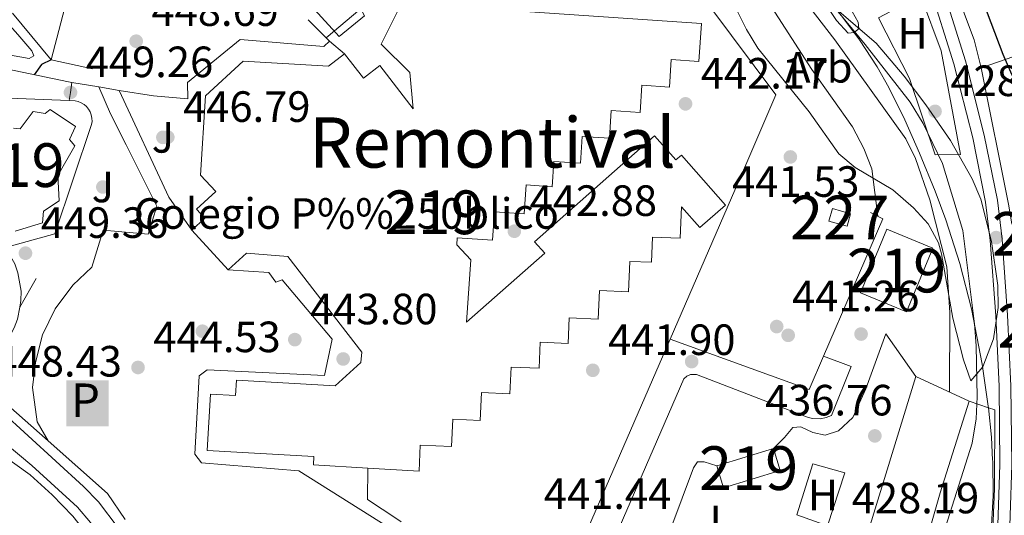
# Model space of a CAD drawing. Extents: x 573453 to 580352, y 724401 to 729106.
# Drawn here: x 578766 to 578991, y 725295 to 725408 of the extents above; entities that cross this region are included whole.
import ezdxf
from ezdxf.enums import TextEntityAlignment as Align

# ---------------------------------------------------------------- set-up
doc = ezdxf.new("R2010")
doc.units = 0
doc.header["$MEASUREMENT"] = 0
doc.linetypes.add('DGN Style 3', pattern=[110.521978, 78.94427, -31.577708])
for name, color, linetype in [('Nivel 13', 7, 'Continuous'), ('Nivel 15', 7, 'Continuous'), ('Nivel 16', 7, 'Continuous'), ('Nivel 17', 7, 'Continuous'), ('Nivel 19', 7, 'Continuous'), ('Nivel 20', 7, 'Continuous'), ('Nivel 21', 7, 'Continuous'), ('Nivel 25', 7, 'Continuous'), ('Nivel 26', 7, 'Continuous'), ('Nivel 35', 7, 'Continuous'), ('Nivel 36', 7, 'Continuous'), ('Nivel 37', 7, 'Continuous'), ('Nivel 4', 7, 'Continuous'), ('Nivel 41', 7, 'Continuous'), ('Nivel 45', 7, 'Continuous'), ('Nivel 48', 7, 'Continuous'), ('Nivel 5', 7, 'Continuous'), ('Nivel 52', 7, 'Continuous'), ('Nivel 57', 7, 'Continuous'), ('Nivel 7', 7, 'Continuous')]:
    doc.layers.add(name, color=color, linetype=linetype)
doc.styles.add('Style-arial', font='arial.shx', dxfattribs={"bigfont": 'arialbig.shx'})
doc.styles.add('Style-arialn', font='arialn.shx', dxfattribs={"bigfont": 'arialnbig.shx'})
doc.styles.add('Style-font002', font='font002.shx')
doc.styles.add('Style-times', font='times.shx', dxfattribs={"bigfont": 'timesbig.shx'})

# ---------------------------------------------------------------- blocks, each defined once
blk = doc.blocks.new('5PATER')
at = {"layer": 'Nivel 7', "linetype": 'Continuous', "lineweight": 0}
h = blk.add_hatch(color=53, dxfattribs=at)
edge = h.paths.add_edge_path()
edge.add_ellipse((1.001171767711639e-08, 1.001171767711639e-08), major_axis=(-1.095731442945027, -1.110710700472634), ratio=0.9994222409660316, start_angle=0, end_angle=360)
blk = doc.blocks.new('5PERFI')
at = {"layer": 'Nivel 17', "linetype": 'Continuous', "lineweight": 0}
h = blk.add_hatch(color=7, dxfattribs=at)
edge = h.paths.add_edge_path()
edge.add_arc((1.001171767711639e-08, 1.001171767711639e-08), 1.55999999938624, 315.0000000018422, 675.0000000018422)
blk = doc.blocks.new('5ESTAC_1')
at = {"layer": 'Nivel 19', "color": 33, "linetype": 'Continuous', "lineweight": 0, "extrusion": (0, 0, -1)}
for points in [[(4.608000000007451, 4.591000000014901), (-5.104999999981374, 4.591000000014901), (4.608000000007451, -5.962000000057742), (-5.104999999981374, -5.962000000057742)], [(3.359000000171363, -4.550999999977648), (-4.211999999824911, -4.550999999977648), (3.359000000171363, -4.843000000109896), (-4.211999999824911, -4.843000000109896)]]:
    blk.add_solid(points, dxfattribs=at)
at = {"layer": 'Nivel 19', "color": 33, "linetype": 'Continuous', "lineweight": 0, "style": 'Style-font002'}
blk.add_text('P', height=7.686228, dxfattribs=at).set_placement((-0.2127512299921364, 0.0001139999367296696), align=Align.MIDDLE_CENTER)
blk = doc.blocks.new('5PATER_1')
at = {"layer": 'Nivel 7', "linetype": 'Continuous', "lineweight": 0}
h = blk.add_hatch(color=7, dxfattribs=at)
edge = h.paths.add_edge_path()
edge.add_ellipse((1.001171767711639e-08, 1.001171767711639e-08), major_axis=(-1.095731442372465, -1.110710699892244), ratio=0.9994222409660318, start_angle=0, end_angle=360)

msp = doc.modelspace()

# ---------------------------------------------------------------- linework, layer by layer
at = {"layer": 'Nivel 13', "color": 4, "linetype": 'Continuous', "lineweight": 13}
for points in [[(578954.051, 725408.858, 431.334), (578958.1200000001, 725403.426, 431.284), (578962.1699999999, 725397.26, 431.458), (578964.8530000001, 725392.4780000001, 431.773), (578968.473, 725385.0889999999, 432.263), (578971.8160000001, 725377.4890000001, 432.423), (578975.3929999999, 725368.754, 432.204), (578977.8430000001, 725362.179, 431.968), (578981.084, 725352.176, 431.533), (578983.727, 725341.8700000001, 431.043), (578986.2139999999, 725329.1429999999, 430.311), (578987.5860000001, 725319.592, 429.676), (578987.6240000001, 725319.1969999999, 429.65)], [(578987.6240000001, 725319.1969999999, 429.65), (578988.2790000001, 725312.429, 429.211), (578988.577, 725307.1840000001, 428.9), (578988.584, 725307.057, 428.893), (578988.662, 725299.0009999999, 428.503), (578988.237, 725290.95, 428.264), (578987.209, 725281.1070000001, 428.131), (578985.3500000001, 725266.3470000001, 428.057), (578983.7930000001, 725251.56, 428.043), (578982.5860000001, 725236.006, 428.07), (578981.781, 725225.631, 428.061), (578981.6270000001, 725223.4820000001, 428.059)]]:
    msp.add_polyline3d(points, dxfattribs=at)
at = {"layer": 'Nivel 15', "color": 1, "linetype": 'Continuous', "lineweight": 0, "extrusion": (0.003310110939606386, -0.0009550636771559594, 0.999994065491861), "elevation": 1667.758825990844, "flags": 128}
msp.add_lwpolyline([(578947.2581082596, 725366.70563635), (578951.4411349951, 725365.4976357988), (578950.6211394873, 725362.6556345026), (578946.438112752, 725363.8636350539), (578947.2581082596, 725366.70563635)], dxfattribs=at)
at = {"layer": 'Nivel 15', "color": 1, "linetype": 'Continuous', "lineweight": 13, "flags": 128}
for points, elevation in [([(578813.6399999999, 725350.787), (578805.348, 725359.881)], 459.625), ([(578925.473, 725305.896), (578938.4450000001, 725309.879)], 445.013)]:
    msp.add_lwpolyline(points, dxfattribs=dict(at, elevation=elevation))
at = {"layer": 'Nivel 15', "color": 1, "linetype": 'Continuous', "lineweight": 13, "extrusion": (0.02559773228112569, 0.01515859027752575, 0.999557388669036), "elevation": 26259.3931841202, "flags": 128}
msp.add_lwpolyline([(329116.1660944499, -867359.2109162335), (329125.6203910873, -867371.8162127829), (329116.4861313001, -867378.6734941055), (329107.0318346627, -867366.0681975561), (329116.1660944499, -867359.2109162335)], dxfattribs=at)
at = {"layer": 'Nivel 15', "color": 1, "linetype": 'Continuous', "lineweight": 13, "extrusion": (0.02353953881519852, -0.07666454870970503, 0.9967790312218175), "elevation": -41534.03092351648, "flags": 128}
msp.add_lwpolyline([(766331.5964633988, 521780.7492114725), (766331.5962598575, 521775.4747016414), (766318.0265482538, 521775.4747016416), (766318.0267517953, 521780.7492114727)], dxfattribs=at)
at = {"layer": 'Nivel 15', "color": 1, "linetype": 'Continuous', "lineweight": 13}
for points in [[(578854.5090000001, 725414.26, 450.667), (578848.6699999999, 725402.433, 449.069), (578855.2039999999, 725395.9169999999, 449.069), (578856.013, 725387.6359999999, 460.424), (578848.369, 725397.507, 460.612), (578844.6359999999, 725394.6159999999, 460.612), (578840.301, 725400.2139999999, 448.365)], [(578845.6129999999, 725305.375, 454.535), (578857.3289999999, 725304.702, 454.535), (578857.588, 725310.648, 454.535), (578864.787, 725310.335, 454.864), (578865.0590000001, 725316.5730000001, 454.864), (578871.3049999999, 725316.301, 454.895), (578871.5830000001, 725322.672, 454.895), (578878.1370000001, 725322.3859999999, 454.942), (578878.4040000001, 725328.497, 454.958), (578884.814, 725328.217, 454.958), (578885.0760000001, 725334.212, 454.989), (578891.453, 725333.9340000001, 455.005), (578891.709, 725339.788, 455.005), (578898.301, 725339.5, 455.036), (578898.587, 725346.03, 455.036), (578905.254, 725345.7380000001, 455.115), (578905.5590000001, 725352.6980000001, 455.162), (578910.5249999999, 725352.4809999999, 455.177), (578910.7779999999, 725358.256, 455.303), (578917.0889999999, 725357.98, 455.334), (578917.4029999999, 725365.1540000001, 455.6), (578921.5800000001, 725360.422, 447.456), (578927.4410000001, 725365.594, 447.472), (578917.354, 725377.0249999999, 447.472), (578916.1030000001, 725375.9210000001, 447.456), (578911.237, 725381.435, 454.864), (578883.7609999999, 725357.1840000001, 454.88), (578886.084, 725354.5519999999, 455.224), (578868.1810000001, 725338.76, 455.224), (578869.192, 725353.0249999999, 448.333), (578865.9550000001, 725356.456, 448.333), (578866.0660000001, 725358.111, 448.333), (578874.1329999999, 725357.5700000001, 454.504), (578874.5660000001, 725364.0249999999, 455.663), (578881.379, 725363.568, 456.446), (578881.824, 725370.202, 456.462), (578887.815, 725369.801, 456.242), (578888.203, 725375.584, 456.274), (578894.24, 725375.179, 454.598), (578894.6510000001, 725381.2919999999, 454.598), (578900.8940000001, 725380.8729999999, 454.598), (578901.321, 725387.233, 454.598), (578907.9040000001, 725386.791, 454.598), (578908.3230000001, 725393.023, 454.598), (578914.6170000001, 725392.6000000001, 454.598), (578915.04, 725398.8900000001, 454.598), (578921.371, 725398.4650000001, 454.598), (578921.956, 725407.1699999999, 454.598), (578860.256, 725411.3130000001, 451.09)], [(578805.348, 725359.881, 459.625), (578808.2990000001, 725362.5719999999, 459.625), (578806.4110000001, 725364.6410000001, 459.625), (578810.818, 725368.662, 459.625), (578807.3459999999, 725372.466, 449.618), (578808.4610000001, 725390.602, 449.618), (578817.104, 725398.52, 449.618), (578836.628, 725397.369, 448.756), (578840.301, 725400.2139999999, 448.365)], [(578764.5109999999, 725383.212, 460.972), (578766.091, 725383.0519999999, 460.972), (578769.0260000001, 725386.9820000001, 460.972), (578771.7590000001, 725386.557, 460.972), (578772.889, 725387.44, 460.972), (578778.75, 725383.54, 460.972), (578777.3260000001, 725380.5959999999, 460.972), (578778.5970000001, 725379.139, 460.831), (578774.7150000001, 725372.3700000001, 460.722), (578774.9720000001, 725366.5430000001, 460.722), (578771.433, 725364.179, 460.722), (578771.199, 725361.497, 460.722), (578764.926, 725359.6059999999, 460.957)], [(578845.6129999999, 725305.375, 454.535), (578833.1610000001, 725306.092, 454.535), (578833.273, 725308.0419999999, 454.535), (578808.851, 725309.4439999999, 451.137), (578809.5889999999, 725322.314, 451.105), (578815.325, 725321.9850000001, 450.824), (578815.5260000001, 725325.4950000001, 449.069), (578838.1059999999, 725324.2010000001, 448.239), (578844.03, 725329.538, 448.036), (578844.27, 725331.933, 448.036), (578827.3, 725353.828, 451.716), (578817.8200000001, 725354.598, 459.625), (578813.6399999999, 725350.787, 459.625)]]:
    msp.add_polyline3d(points, dxfattribs=at)
at = {"layer": 'Nivel 16', "color": 1, "linetype": 'Continuous', "lineweight": 13, "extrusion": (-7.678962096480449e-05, -0.0002943396509250226, 0.999999953733761), "elevation": 191.6555816399585, "flags": 128}
msp.add_lwpolyline([(578773.1498192032, 725398.8868346047), (578785.5978203183, 725446.6008366714)], dxfattribs=at)
at = {"layer": 'Nivel 16', "color": 1, "linetype": 'Continuous', "lineweight": 13, "extrusion": (0.04076910520386363, 0.01423644055211222, 0.999067166821772), "elevation": 34360.18421719773, "flags": 128}
msp.add_lwpolyline([(493966.2605697941, -785011.0803911067), (493966.2605697942, -785058.5987760224)], dxfattribs=at)
at = {"layer": 'Nivel 16', "color": 1, "linetype": 'Continuous', "lineweight": 13, "extrusion": (0.01435307173246699, -0.01435307173246699, 0.9997939681072723), "elevation": -1655.717427900336, "flags": 128}
msp.add_lwpolyline([(578770.776788631, 725454.0768575002), (578765.8992813774, 725458.9533598316)], dxfattribs=at)
at = {"layer": 'Nivel 16', "color": 1, "linetype": 'Continuous', "lineweight": 13, "extrusion": (0.08216066563057761, -0.01749042088772766, 0.9964656091407824), "elevation": 35312.87812776463, "flags": 128}
msp.add_lwpolyline([(830009.5456912203, -413554.2528702407), (830009.5456912201, -413544.5506885275)], dxfattribs=at)
at = {"layer": 'Nivel 16', "color": 1, "linetype": 'Continuous', "lineweight": 13, "extrusion": (0.1068102492269651, -0.02219975576264824, 0.994031559611742), "elevation": 46162.71367705181, "flags": 128}
msp.add_lwpolyline([(827993.469464886, -416483.4350231227), (827993.469464886, -416503.427160227)], dxfattribs=at)
at = {"layer": 'Nivel 16', "color": 1, "linetype": 'Continuous', "lineweight": 13, "extrusion": (0.6708006386358697, 0.1340538875246659, 0.729421728799762), "elevation": 485939.1899454574, "flags": 128}
msp.add_lwpolyline([(597833.4385567289, -517532.7925618228), (597837.6893954426, -517532.9855261445), (597869.8836244443, -517532.9855261445)], dxfattribs=at)
at = {"layer": 'Nivel 16', "color": 1, "linetype": 'Continuous', "lineweight": 13, "extrusion": (0.114378124682615, -0.04924012290284563, 0.9922162339382484), "elevation": 30941.07727221918, "flags": 128}
msp.add_lwpolyline([(895144.5605640658, -242996.0818819402), (895178.782611243, -242996.0818819401), (895179.0082496437, -242992.9500281262)], dxfattribs=at)
at = {"layer": 'Nivel 16', "color": 1, "linetype": 'Continuous', "lineweight": 13, "extrusion": (0.03191567767264437, 0.05536822709700177, 0.9979557850660674), "elevation": 59080.81756289418, "flags": 128}
msp.add_lwpolyline([(-139191.2834051996, -915547.2635518624), (-139191.2834051998, -915554.8682162864)], dxfattribs=at)
at = {"layer": 'Nivel 16', "color": 1, "linetype": 'Continuous', "lineweight": 13, "extrusion": (0.1505252987486978, -0.07107163156298783, 0.9860481517773817), "elevation": 36029.70307276647, "flags": 128}
msp.add_lwpolyline([(903047.3256493872, -210809.7619778536), (903047.9381748338, -210812.2130122429), (903088.3096201723, -210806.2836716983)], dxfattribs=at)
at = {"layer": 'Nivel 16', "color": 1, "linetype": 'Continuous', "lineweight": 13, "extrusion": (0.226643672482357, -0.1051567459595823, 0.9682844130227968), "elevation": 55369.45217054093, "flags": 128}
msp.add_lwpolyline([(901632.3539846903, -212836.1945862715), (901632.35398469, -212850.1469271864)], dxfattribs=at)
at = {"layer": 'Nivel 16', "color": 1, "linetype": 'Continuous', "lineweight": 13, "extrusion": (0.08413380010988313, -0.009984990779471367, 0.9964044377852822), "elevation": 41897.25679311118, "flags": 128}
msp.add_lwpolyline([(788451.1721853483, -487481.7051850825), (788456.5585443906, -487476.9603798948), (788466.9313645714, -487461.9941784563)], dxfattribs=at)
at = {"layer": 'Nivel 16', "color": 1, "linetype": 'Continuous', "lineweight": 13}
for points in [[(578796.5560000001, 725390.5619999999, 448.52), (578804.456, 725389.9040000001, 448.442), (578804.335, 725393.6300000001, 448.63), (578816.379, 725403.523, 448.52), (578835.5320000001, 725401.8910000001, 448.129), (578836.8470000001, 725403.112, 448.051)], [(578772.453, 725311.6059999999, 446.767), (578763.2220000001, 725319.8, 447.629), (578761.852, 725322.1200000001, 447.909), (578761.004, 725324.6769999999, 448.168), (578760.788, 725328.703, 448.493), (578761.3559999999, 725331.3360000001, 448.652), (578764.6769999999, 725337.48, 448.949), (578765.442, 725339.494, 449.032), (578765.9550000001, 725342.206, 449.116)], [(578790.04, 725279.243, 445.936), (578778.1270000001, 725294.354, 447.001), (578773.395, 725299.233, 447.424), (578768.3330000001, 725303.818, 447.816), (578755.3030000001, 725313.1640000001, 449.237)]]:
    msp.add_polyline3d(points, dxfattribs=at)
at = {"layer": 'Nivel 20', "color": 92, "linetype": 'DGN Style 3', "lineweight": 0, "extrusion": (0.05595278845339589, -0.009301052530865548, 0.9983900920412361), "elevation": 26086.17703919549, "flags": 128}
msp.add_lwpolyline([(810482.5625216288, -451239.197834804), (810482.5625216288, -451239.973567361)], dxfattribs=at)
at = {"layer": 'Nivel 20', "color": 92, "linetype": 'DGN Style 3', "lineweight": 0, "extrusion": (0.05571568752635185, -0.009192455103405892, 0.9984043574287113), "elevation": 26027.73056013931, "flags": 128}
msp.add_lwpolyline([(809935.6979720609, -452224.1799391296), (809935.6979720609, -452230.4311653292)], dxfattribs=at)
at = {"layer": 'Nivel 20', "color": 92, "linetype": 'DGN Style 3', "lineweight": 0, "extrusion": (0.05559438179401658, -0.009170452866622271, 0.9984113218043765), "elevation": 25973.4841254985, "flags": 128}
msp.add_lwpolyline([(809919.9272246505, -452261.7937504556), (809919.9272246507, -452266.5323592178)], dxfattribs=at)
at = {"layer": 'Nivel 20', "color": 92, "linetype": 'DGN Style 3', "lineweight": 0, "extrusion": (0.05558623479801475, -0.009160304968628675, 0.9984118685762213), "elevation": 25976.13018410715, "flags": 128}
msp.add_lwpolyline([(809850.0661475526, -452391.4651127879), (809850.0661475526, -452399.4174043443)], dxfattribs=at)
at = {"layer": 'Nivel 20', "color": 92, "linetype": 'DGN Style 3', "lineweight": 0, "extrusion": (0.01577920229795597, -0.01660539770583732, 0.9997376043451958), "elevation": -2465.891933200515, "flags": 128}
msp.add_lwpolyline([(919303.2922454365, 126998.4545955984), (919238.7615858312, 126971.0391810311), (919229.6118227188, 127011.6820965757)], dxfattribs=at)
at = {"layer": 'Nivel 20', "color": 92, "linetype": 'DGN Style 3', "lineweight": 0, "extrusion": (0.3588254107830054, -0.1215402722147168, 0.9254578795420026), "elevation": 119998.622206665, "flags": 128}
msp.add_lwpolyline([(872727.5233922775, -291991.2046871409), (872727.5233922775, -291996.2198578259)], dxfattribs=at)
at = {"layer": 'Nivel 20', "color": 92, "linetype": 'DGN Style 3', "lineweight": 0, "extrusion": (0.02684907248320566, -0.0002514520347183066, 0.9996394670473279), "elevation": 15803.29809765857, "flags": 128}
msp.add_lwpolyline([(730682.8744148624, -571816.3342104212), (730687.2915011372, -571809.5931186075), (730694.445814871, -571809.5931186078)], dxfattribs=at)
at = {"layer": 'Nivel 20', "color": 92, "linetype": 'DGN Style 3', "lineweight": 0}
for points in [[(578915.6840000001, 725429.2409999999, 445.185), (578923.8330000001, 725411.044, 444.699), (578939.0020000001, 725390.7860000001, 444.433), (578932.314, 725375.369, 444.282), (578914.764, 725334.909, 443.886)], [(578985.956, 725396.97, 428.47), (578984.3470000001, 725403.439, 428.47), (578978.598, 725418.6710000001, 428.172), (578979.9650000001, 725419.0719999999, 428.172)], [(578972.061, 725413.567, 428.994), (578976.8030000001, 725400.896, 429.291), (578981.237, 725377.1769999999, 429.73), (578975.406, 725377.1100000001, 429.886), (578969.565, 725394.587, 429.808), (578962.4569999999, 725408.4539999999, 429.323), (578972.061, 725413.567, 428.994)], [(578959.1669999999, 725258.213, 432.543), (578963.0549999999, 725257.381, 432.543), (578969.898, 725276.493, 432.715), (578976.565, 725299.713, 432.652), (578983.2280000001, 725320.686, 432.652)], [(578987.6240000001, 725319.1969999999, 430.752), (578989.1000000001, 725318.6980000001, 430.115), (578988.9750000001, 725300.673, 430.099), (578988.138, 725280.006, 429.896), (578986.3430000001, 725261.8530000001, 430.115), (578983.3200000001, 725240.521, 429.974), (578982.646, 725226.119, 429.395), (578982.023, 725223.788, 429.38), (578981.9780000001, 725223.6200000001, 429.379)]]:
    msp.add_polyline3d(points, dxfattribs=at)
at = {"layer": 'Nivel 21', "color": 7, "linetype": 'Continuous', "lineweight": 13, "elevation": 449.256, "flags": 128}
msp.add_lwpolyline([(578777.3, 725389.4979999999), (578777.5700000001, 725391.3740000001), (578777.896, 725393.639)], dxfattribs=at)
at = {"layer": 'Nivel 21', "color": 7, "linetype": 'Continuous', "lineweight": 13, "extrusion": (-0.08841170200436708, -0.1492282082401332, 0.9848422781410893), "elevation": -158978.9778672385, "flags": 128}
msp.add_lwpolyline([(128210.9286786321, 905250.003356556), (128233.1625880029, 905234.4717055461), (128241.5294160693, 905230.6781545568)], dxfattribs=at)
at = {"layer": 'Nivel 21', "color": 7, "linetype": 'Continuous', "lineweight": 13}
for points in [[(578976.7220000001, 725416.5959999999, 426.985), (578982.328, 725398.6340000001, 426.969), (578986.6640000001, 725381.5619999999, 426.876), (578989.649, 725366.679, 426.874), (578990.7239999999, 725357.767, 426.878), (578991.9879999999, 725340.4240000001, 426.903), (578992.7609999999, 725324.19, 427.012), (578992.933, 725306.162, 427.169), (578992.1699999999, 725282.919, 427.379), (578991.9650000001, 725280.372, 427.395), (578989.6140000001, 725234.4820000001, 427.567), (578989.2390000001, 725224.388, 427.817), (578989.5590000001, 725220.283, 427.802), (578991.4480000001, 725216.788, 427.961)], [(578974.145, 725415.71, 426.985), (578979.7050000001, 725397.8929999999, 426.969), (578984.006, 725380.959, 426.876), (578986.9569999999, 725366.2479999999, 426.874), (578988.0109999999, 725357.5050000001, 426.878), (578989.2679999999, 725340.2609999999, 426.903), (578990.037, 725324.1130000001, 427.012), (578990.2080000001, 725306.1939999999, 427.169), (578989.449, 725283.0730000001, 427.379), (578987.6950000001, 725261.1880000001, 427.518), (578986.8759999999, 725254.192, 427.518), (578985.523, 725247.6159999999, 427.705), (578984.6969999999, 725228.8130000001, 427.831), (578983.906, 725225.2609999999, 427.956), (578981.9780000001, 725223.6200000001, 428.095)], [(578784.054, 725392.6229999999, 448.553), (578786.7080000001, 725386.46, 448.521), (578790.337, 725379.361, 447.91), (578797.3049999999, 725365.3, 445.812), (578795.3740000001, 725358.952, 445.64), (578785.0789999999, 725359.8489999999, 445.64), (578782.473, 725351.385, 445.64), (578778.108, 725347.236, 445.624), (578774.104, 725341.8030000001, 445.608), (578771.1610000001, 725335.8659999999, 445.499), (578769.564, 725329.524, 445.405), (578768.912, 725323.8230000001, 445.279), (578769.9739999999, 725315.956, 445.279), (578772.453, 725311.6059999999, 445.044)], [(578777.3, 725389.4979999999, 449.256), (578757.5519999999, 725390.321, 449.256)], [(578813.6399999999, 725350.787, 444.745), (578822.926, 725350.156, 444.525), (578824.547, 725347.9410000001, 444.384), (578825.97, 725348.4950000001, 444.384), (578837.4709999999, 725334.905, 444.212), (578835.6740000001, 725326.5519999999, 443.961), (578808.878, 725327.8910000001, 444.337), (578806.994, 725326.467, 444.322), (578806.0549999999, 725308.571, 444.024), (578807.5279999999, 725306.592, 443.867), (578829.8400000001, 725304.7350000001, 443.069), (578850.7649999999, 725291.567, 442.128)], [(578761.5430000001, 725318.5519999999, 447.769), (578780.527, 725301.189, 445.67), (578784.0120000001, 725297.621, 445.3), (578788.5149999999, 725291.7250000001, 444.762), (578795.0490000001, 725282.209, 443.963), (578798.595, 725278.7069999999, 443.708), (578803.9780000001, 725276.372, 443.392), (578807.5090000001, 725275.7609999999, 443.227), (578809.331, 725278.729, 443.227)], [(578759.7039999999, 725313.4650000001, 447.458), (578768.717, 725305.9780000001, 446.577), (578779.165, 725296.4299999999, 445.214), (578782.166, 725292.952, 444.917), (578793.1200000001, 725277.966, 443.946), (578797.0009999999, 725274.838, 443.625), (578804.1910000001, 725271.682, 443.367), (578811.638, 725269.773, 443.007), (578820.277, 725268.03, 442.803), (578826.3459999999, 725268.101, 442.662), (578831.135, 725269.5109999999, 442.384), (578834.514, 725270.8910000001, 442.114), (578834.8840000001, 725269.081, 442.114)]]:
    msp.add_polyline3d(points, dxfattribs=at)
at = {"layer": 'Nivel 25', "color": 1, "linetype": 'Continuous', "lineweight": 0, "extrusion": (0.09811246904566172, -0.1189649831536436, 0.9880391066152278), "elevation": -29067.96114974203, "flags": 128}
msp.add_lwpolyline([(908049.3530327389, 189178.9529723108), (908049.3530327389, 189164.9195696943)], dxfattribs=at)
at = {"layer": 'Nivel 25', "color": 1, "linetype": 'Continuous', "lineweight": 0, "elevation": 445.557, "flags": 128}
msp.add_lwpolyline([(578836.8470000001, 725403.112), (578840.301, 725400.2139999999)], dxfattribs=at)
at = {"layer": 'Nivel 25', "color": 1, "linetype": 'Continuous', "lineweight": 0, "extrusion": (0.03297554739494876, -0.02028271485147181, 0.9992503313746048), "elevation": 4819.870804297367, "flags": 128}
msp.add_lwpolyline([(921120.5630996074, -112990.7366804869), (921127.3849751838, -113023.9287912907), (921135.6388576594, -113022.7147607789)], dxfattribs=at)
at = {"layer": 'Nivel 25', "color": 1, "linetype": 'Continuous', "lineweight": 0}
for points in [[(578839.0760000001, 725404.1570000001, 446.136), (578833.409, 725410.3559999999, 448.047), (578839.8870000001, 725435.915, 447.968), (578843.425, 725435.888, 447.248), (578842.331, 725423.3900000001, 446.324), (578842.2379999999, 725418.4169999999, 446.073), (578842.5050000001, 725414.55, 446.058), (578843.375, 725411.6030000001, 445.948), (578844.815, 725408.9070000001, 445.729), (578839.0760000001, 725404.1570000001, 446.136)], [(578735.0020000001, 725424.2280000001, 455.302), (578736.9269999999, 725423.548, 455.302), (578735.7849999999, 725418.4110000001, 455.27), (578735.5179999999, 725414.9639999999, 455.255), (578736.2890000001, 725412.206, 455.129), (578739.608, 725408.7339999999, 454.597), (578745.4240000001, 725404.689, 453.798), (578749.243, 725402.517, 452.999), (578768.1440000001, 725399.112, 450.666), (578769.183, 725399.754, 450.681), (578768.7309999999, 725400.892, 450.885), (578765.557, 725404.669, 451.732), (578760.1329999999, 725410.673, 452.232)], [(578777.3, 725389.4979999999, 449.256), (578778.6259999999, 725389.443, 449.256), (578779.3530000001, 725389.287, 449.256), (578780.0419999999, 725389.0120000001, 449.256), (578780.6769999999, 725388.6259999999, 449.256), (578781.2390000001, 725388.1400000001, 449.256), (578781.712, 725387.567, 449.256), (578782.0830000001, 725386.9240000001, 449.256), (578782.342, 725386.227, 449.256), (578782.4809999999, 725385.4979999999, 449.256), (578782.497, 725384.7550000001, 449.256), (578782.3899999999, 725384.021, 449.256), (578774.021, 725358.9709999999, 449.242), (578762.7050000001, 725355.881, 449.242), (578764.834, 725352.1440000001, 449.271), (578765.5560000001, 725350.115, 449.265), (578766.2649999999, 725345.8729999999, 449.211), (578766.2420000001, 725343.719, 449.164), (578765.9550000001, 725342.206, 449.116)], [(578949.8800000001, 725331.0090000001, 440.694), (578956.189, 725328.6470000001, 440.303), (578951.676, 725317.4199999999, 440.005), (578950.4709999999, 725316.932, 440.043), (578949.1969999999, 725316.676, 440.095), (578947.253, 725316.747, 440.193), (578946.0009999999, 725317.094, 440.269), (578920.7960000001, 725326.801, 441.535), (578919.433, 725326.774, 441.597), (578918.5959999999, 725326.4099999999, 441.621), (578917.9099999999, 725325.8060000001, 441.627), (578903.135, 725291.7050000001, 441.258), (578892.7250000001, 725266.7380000001, 439.253), (578895.7450000001, 725264.807, 439.034)]]:
    msp.add_polyline3d(points, dxfattribs=at)
at = {"layer": 'Nivel 25', "color": 92, "linetype": 'Continuous', "lineweight": 0}
for points in [[(578938.4450000001, 725309.879, 440.762), (578940.977, 725312.3659999999, 440.746), (578942.8430000001, 725314.6969999999, 440.558), (578944.7050000001, 725314.8300000001, 440.166), (578947.408, 725313.496, 439.665), (578950.24, 725312.9299999999, 439.133), (578953.2790000001, 725313.946, 438.726), (578956.5660000001, 725316.9739999999, 438.475), (578959.5460000001, 725323.486, 438.365), (578964.125, 725336.149, 438.036), (578969.538, 725328.4199999999, 436.535), (578970.973, 725326.372, 436.138)], [(578895.7450000001, 725264.807, 439.034), (578899.175, 725272.7139999999, 440.513), (578903.854, 725282.7490000001, 441.186), (578906.1969999999, 725285.1370000001, 441.296), (578912.449, 725288.0800000001, 441.374), (578914.962, 725291.571, 441.374), (578920.092, 725305.439, 441.311), (578921.021, 725306.7960000001, 441.28), (578922.55, 725306.8260000001, 441.249), (578925.473, 725305.896, 441.217)], [(578943.773, 725294.6699999999, 438.612), (578947.4639999999, 725306.358, 438.69), (578954.77, 725304.3030000001, 438.048), (578950.801, 725292.179, 437.892), (578943.773, 725294.6699999999, 438.612)]]:
    msp.add_polyline3d(points, dxfattribs=at)
at = {"layer": 'Nivel 35', "color": 92, "linetype": 'DGN Style 3', "lineweight": 0}
for points in [[(578946.6159999999, 725386.9410000001, 444.908), (578934.8570000001, 725401.5290000001, 446.036), (578932.2409999999, 725405.756, 446.234), (578925.575, 725419.226, 446.774)], [(578952.9029999999, 725410.361, 437.527), (578961.892, 725402.6329999999, 437.297), (578968.3260000001, 725395.06, 436.307), (578973.26, 725388.5150000001, 435.543), (578978.909, 725380.3559999999, 435.055), (578983.9169999999, 725371.611, 434.603), (578985.899, 725366.9099999999, 434.389), (578988.324, 725357.219, 434.003), (578989.773, 725347.1680000001, 433.801), (578989.872, 725342.159, 434.049), (578988.747, 725334.993, 434.76), (578986.3160000001, 725328.578, 435.832), (578983.6140000001, 725325.321, 436.985), (578981.8700000001, 725330.1599999999, 437.6), (578979.477, 725339.6869999999, 438.362), (578976.896, 725354.433, 439.181), (578976.1740000001, 725356.9269999999, 439.395), (578973.848, 725361.264, 440.113), (578970.4839999999, 725364.919, 441.088), (578965.706, 725369.0549999999, 442.121), (578957.094, 725374.226, 443.233), (578953.402, 725377.3219999999, 443.749), (578946.6159999999, 725386.9410000001, 444.908)]]:
    msp.add_polyline3d(points, dxfattribs=at)
at = {"layer": 'Nivel 36', "color": 92, "linetype": 'Continuous', "lineweight": 0}
msp.add_polyline3d([(578897.935, 725473.9140000001, 429.512), (578898.969, 725469.9180000001, 429.558), (578901.71, 725465.7520000001, 429.631), (578908.1710000001, 725458.9610000001, 429.746), (578925.869, 725442.7039999999, 429.83), (578933.7339999999, 725434.514, 429.81), (578943.381, 725422.044, 429.803), (578944.7579999999, 725419.987, 429.804), (578952.8770000001, 725407.8729999999, 429.814), (578955.5530000001, 725404.9169999999, 429.652), (578956.861, 725405.1059999999, 429.652), (578957.0789999999, 725405.138, 429.652), (578957.97, 725406.0160000001, 429.637), (578957.798, 725407.446, 429.637), (578955.0730000001, 725412.317, 429.668), (578948.8740000001, 725422.003, 429.596), (578946.355, 725427.436, 429.59)], dxfattribs=at)
at = {"layer": 'Nivel 4', "color": 30, "linetype": 'Continuous', "lineweight": 30, "flags": 128}
for points, elevation in [([(578979.729, 725429.8430000001), (578990.889, 725400.1170000001), (578992.8800000001, 725395.53), (578998.104, 725386.44), (579000.0120000001, 725381.817), (579003.23, 725371.4299999999), (579005.8940000001, 725364.504)], 425), ([(578773.1170000001, 725398.7990000001), (578770.97, 725397.7849999999), (578769.256, 725395.4029999999)], 450)]:
    msp.add_lwpolyline(points, dxfattribs=dict(at, elevation=elevation))
at = {"layer": 'Nivel 5', "color": 30, "linetype": 'Continuous', "lineweight": 0, "flags": 128}
for points, elevation in [([(578856.0689999999, 725522.017), (578860.808, 725519.854), (578864.8729999999, 725516.6130000001), (578868.094, 725512.791), (578871.0249999999, 725508.068), (578873.861, 725502.8910000001), (578879.9410000001, 725487.69), (578884.6030000001, 725478.4580000001), (578896.979, 725459.787), (578900.185, 725455.854), (578908.186, 725449.0430000001), (578912.9720000001, 725445.389), (578916.5419999999, 725441.8870000001), (578919.9070000001, 725437.9199999999), (578929.2649999999, 725425.406), (578938.0719999999, 725410.827), (578947.2379999999, 725396.6170000001), (578956.5279999999, 725383.5150000001), (578959.118, 725378.561), (578960.8999999999, 725373.8910000001), (578962.298, 725363.021)], 440), ([(578978.685, 725322.794), (578978.7749999999, 725341.0190000001), (578978.122, 725351.4639999999), (578974.236, 725366.774), (578970.913, 725376.27), (578968.6799999999, 725380.744), (578952.4539999999, 725403.3940000001), (578942.335, 725416.6400000001)], 435), ([(578836.0819999999, 725403.878), (578848.1340000001, 725414.0889999999)], 445), ([(578948.845, 725415.149), (578959.4029999999, 725402.3589999999), (578969.672, 725389.1159999999), (578972.6710000001, 725384.2660000001), (578977.118, 725375.071), (578981.7509999999, 725359.7749999999), (578984.452, 725338.381), (578984.808, 725333.3940000001), (578985.0320000001, 725321.6599999999), (578984.838, 725316.663), (578983.9010000001, 725311.1170000001), (578974.192, 725280.601), (578969.443, 725271.396), (578965.142, 725261.7309999999), (578959.324, 725246.548), (578955.2960000001, 725231.084)], 430)]:
    msp.add_lwpolyline(points, dxfattribs=dict(at, elevation=elevation))
at = {"layer": 'Nivel 52', "color": 1, "linetype": 'Continuous', "lineweight": 13}
for points in [[(578854.5090000001, 725414.26, 450.667), (578848.6699999999, 725402.433, 449.069), (578855.2039999999, 725395.9169999999, 449.069), (578856.013, 725387.6359999999, 460.424), (578848.369, 725397.507, 460.612), (578844.6359999999, 725394.6159999999, 460.612), (578840.301, 725400.2139999999, 448.365), (578836.628, 725397.369, 448.756), (578817.104, 725398.52, 449.618), (578808.4610000001, 725390.602, 449.618), (578807.3459999999, 725372.466, 449.618), (578810.818, 725368.662, 459.625), (578806.4110000001, 725364.6410000001, 459.625), (578808.2990000001, 725362.5719999999, 459.625), (578805.348, 725359.881, 459.625), (578813.6399999999, 725350.787, 459.625), (578817.8200000001, 725354.598, 459.625), (578827.3, 725353.828, 451.716), (578844.27, 725331.933, 448.036), (578844.03, 725329.538, 448.036), (578838.1059999999, 725324.2010000001, 448.239), (578815.5260000001, 725325.4950000001, 449.069), (578815.325, 725321.9850000001, 450.824), (578809.5889999999, 725322.314, 451.105), (578808.851, 725309.4439999999, 451.137), (578833.273, 725308.0419999999, 454.535), (578833.1610000001, 725306.092, 454.535), (578845.6129999999, 725305.375, 454.535), (578857.3289999999, 725304.702, 454.535), (578857.588, 725310.648, 454.535), (578864.787, 725310.335, 454.864), (578865.0590000001, 725316.5730000001, 454.864), (578871.3049999999, 725316.301, 454.895), (578871.5830000001, 725322.672, 454.895), (578878.1370000001, 725322.3859999999, 454.942), (578878.4040000001, 725328.497, 454.958), (578884.814, 725328.217, 454.958), (578885.0760000001, 725334.212, 454.989), (578891.453, 725333.9340000001, 455.005), (578891.709, 725339.788, 455.005), (578898.301, 725339.5, 455.036), (578898.587, 725346.03, 455.036), (578905.254, 725345.7380000001, 455.115), (578905.5590000001, 725352.6980000001, 455.162), (578910.5249999999, 725352.4809999999, 455.177), (578910.7779999999, 725358.256, 455.303), (578917.0889999999, 725357.98, 455.334), (578917.4029999999, 725365.1540000001, 455.6), (578921.5800000001, 725360.422, 447.456), (578927.4410000001, 725365.594, 447.472), (578917.354, 725377.0249999999, 447.472), (578916.1030000001, 725375.9210000001, 447.456), (578911.237, 725381.435, 454.864), (578883.7609999999, 725357.1840000001, 454.88), (578886.084, 725354.5519999999, 455.224), (578868.1810000001, 725338.76, 455.224), (578869.192, 725353.0249999999, 448.333), (578865.9550000001, 725356.456, 448.333), (578866.0660000001, 725358.111, 448.333), (578874.1329999999, 725357.5700000001, 454.504), (578874.5660000001, 725364.0249999999, 455.663), (578881.379, 725363.568, 456.446), (578881.824, 725370.202, 456.462), (578887.815, 725369.801, 456.242), (578888.203, 725375.584, 456.274), (578894.24, 725375.179, 454.598), (578894.6510000001, 725381.2919999999, 454.598), (578900.8940000001, 725380.8729999999, 454.598), (578901.321, 725387.233, 454.598), (578907.9040000001, 725386.791, 454.598), (578908.3230000001, 725393.023, 454.598), (578914.6170000001, 725392.6000000001, 454.598), (578915.04, 725398.8900000001, 454.598), (578921.371, 725398.4650000001, 454.598), (578921.956, 725407.1699999999, 454.598), (578860.256, 725411.3130000001, 451.09)], [(578764.926, 725359.6059999999, 460.957), (578771.199, 725361.497, 460.722), (578771.433, 725364.179, 460.722), (578774.9720000001, 725366.5430000001, 460.722), (578774.7150000001, 725372.3700000001, 460.722), (578778.5970000001, 725379.139, 460.831), (578777.3260000001, 725380.5959999999, 460.972), (578778.75, 725383.54, 460.972), (578772.889, 725387.44, 460.972), (578771.7590000001, 725386.557, 460.972), (578769.0260000001, 725386.9820000001, 460.972), (578766.091, 725383.0519999999, 460.972), (578764.5109999999, 725383.212, 460.972)]]:
    msp.add_polyline3d(points, dxfattribs=at)
at = {"layer": 'Nivel 52', "color": 1, "linetype": 'Continuous', "lineweight": 0}
msp.add_3dface([(578951.8999999999, 725364.7820000001, 444.136), (578951.0800000001, 725361.94, 444.136), (578955.263, 725360.7320000001, 444.121), (578956.0830000001, 725363.574, 444.121)], dxfattribs=at)
at = {"layer": 'Nivel 52', "color": 1, "linetype": 'Continuous', "lineweight": 13}
for points in [[(578958.3019999999, 725345.5, 444.355), (578968.854, 725341.1329999999, 444.151), (578974.878, 725355.6880000001, 443.776), (578964.3260000001, 725360.0549999999, 443.98)], [(578925.473, 725305.896, 445.013), (578927.0160000001, 725300.8700000001, 444.59), (578939.9879999999, 725304.8530000001, 444.59), (578938.4450000001, 725309.879, 445.013)]]:
    msp.add_3dface(points, dxfattribs=at)
at = {"layer": 'Nivel 57', "color": 92, "linetype": 'DGN Style 3', "lineweight": 0}
msp.add_polyline3d([(578925.575, 725419.226, 446.774), (578932.2409999999, 725405.756, 446.234), (578934.8570000001, 725401.5290000001, 446.036), (578946.6159999999, 725386.9410000001, 444.908), (578953.402, 725377.3219999999, 443.749), (578957.094, 725374.226, 443.233), (578965.706, 725369.0549999999, 442.121), (578970.4839999999, 725364.919, 441.088), (578973.848, 725361.264, 440.113), (578976.1740000001, 725356.9269999999, 439.395), (578976.896, 725354.433, 439.181), (578979.477, 725339.6869999999, 438.362), (578981.8700000001, 725330.1599999999, 437.6), (578983.6140000001, 725325.321, 436.985), (578986.3160000001, 725328.578, 435.832), (578988.747, 725334.993, 434.76), (578989.872, 725342.159, 434.049), (578989.773, 725347.1680000001, 433.801), (578988.324, 725357.219, 434.003), (578985.899, 725366.9099999999, 434.389), (578983.9169999999, 725371.611, 434.603), (578978.909, 725380.3559999999, 435.055), (578973.26, 725388.5150000001, 435.543), (578968.3260000001, 725395.06, 436.307), (578961.892, 725402.6329999999, 437.297), (578952.9029999999, 725410.361, 437.527)], dxfattribs=at)

# ---------------------------------------------------------------- block references
at = {"layer": 'Nivel 17', "color": 7, "linetype": 'Continuous', "lineweight": 0}
for p in [(578798.7180000001, 725381.085, 446.967), (578784.983, 725369.7250000001, 448.126), (578807.764, 725336.71, 444.43), (578941.79, 725335.781, 441.397), (578958.4680000001, 725336.061, 438.86), (578839.9639999999, 725330.362, 443.835), (578919.71, 725329.764, 441.79)]:
    msp.add_blockref('5PERFI', p, dxfattribs=at)
at = {"layer": 'Nivel 19', "color": 33, "linetype": 'Continuous', "lineweight": 0}
msp.add_blockref('5ESTAC_1', (578781.2080000001, 725320.908, 445.222), dxfattribs=at)
at = {"layer": 'Nivel 7', "color": 53, "linetype": 'Continuous', "lineweight": 0}
for p in [(578792.6070000001, 725403.0970000001, 448.689), (578918.298, 725388.7579999999, 442.174), (578975.3970000001, 725387.041, 428.776), (578799.8360000001, 725381.1300000001, 446.793), (578942.2890000001, 725376.6059999999, 441.531), (578879.1340000001, 725359.6059999999, 442.877), (578767.2679999999, 725354.5730000001, 449.362), (578939.1669999999, 725337.7790000001, 441.256), (578828.9040000001, 725334.7930000001, 443.795), (578793.027, 725328.413, 444.529), (578897.087, 725327.7660000001, 441.898), (578961.618, 725312.7490000001, 436.76)]:
    msp.add_blockref('5PATER', p, dxfattribs=at)
at = {"layer": 'Nivel 7', "color": 7, "linetype": 'Continuous', "lineweight": 0}
for p in [(578777.5700000001, 725391.3740000001, 449.256), (578989.378, 725358.145, 426.878)]:
    msp.add_blockref('5PATER_1', p, dxfattribs=at)

# ---------------------------------------------------------------- texts
at = {"layer": 'Nivel 19', "color": 7, "linetype": 'Continuous', "lineweight": 0, "style": 'Style-arial'}
msp.add_text('Colegio P%%250blico', height=7.000002, dxfattribs=at).set_placement((578840.7101534244, 725363.659001, 444.358), align=Align.MIDDLE_CENTER)
at = {"layer": 'Nivel 26', "color": 92, "linetype": 'Continuous', "lineweight": 0, "style": 'Style-arial'}
for p in [(578798.7187134565, 725381.085001, 446.967), (578784.9837134567, 725369.7250009999, 448.126), (578923.9957134565, 725293.2680009999, 440.63)]:
    msp.add_text('J', height=7.000002, dxfattribs=at).set_placement(p, align=Align.MIDDLE_CENTER)
at = {"layer": 'Nivel 37', "color": 92, "linetype": 'Continuous', "lineweight": 0}
for s, style, p in [('H', 'Style-arialn', (578970.2722170255, 725404.879001, 427.701)), ('Arb', 'Style-arial', (578948.8079625056, 725397.118001, 439.043)), ('H', 'Style-arialn', (578949.7552170255, 725299.233001, 438.242))]:
    msp.add_text(s, height=7.000002, dxfattribs=dict(at, style=style)).set_placement(p, align=Align.MIDDLE_CENTER)
at = {"layer": 'Nivel 41', "color": 7, "linetype": 'Continuous', "lineweight": 0, "style": 'Style-arial'}
for s, p in [('448.69', (578796.1070000001, 725406.5970000001, 448.689)), ('449.26', (578781.0700000001, 725394.8740000001, 449.256)), ('442.17', (578921.798, 725392.2579999999, 442.174)), ('428.78', (578978.8970000001, 725390.541, 428.776)), ('446.79', (578803.3360000001, 725384.6300000001, 446.793)), ('441.53', (578928.949, 725367.4720000001, 441.531)), ('442.88', (578882.6340000001, 725363.1059999999, 442.877)), ('449.36', (578770.7679999999, 725358.0730000001, 449.362)), ('441.26', (578942.6669999999, 725341.2790000001, 441.256)), ('443.80', (578832.4040000001, 725338.2930000001, 443.795)), ('444.53', (578796.527, 725331.913, 444.529)), ('441.90', (578900.587, 725331.2660000001, 441.898)), ('448.43', (578760.186, 725326.331, 448.431)), ('436.76', (578936.4909999999, 725317.433, 436.76)), ('441.44', (578885.892, 725296.021, 441.44)), ('428.19', (578956.341, 725295.0279999999, 428.195))]:
    msp.add_text(s, height=7.000002, dxfattribs=at).set_placement(p)
at = {"layer": 'Nivel 45', "color": 7, "linetype": 'Continuous', "lineweight": 0, "style": 'Style-times'}
msp.add_text('Remontival', height=11.500002, dxfattribs=at).set_placement((578874.1131379388, 725379.9140009999, 443.596), align=Align.MIDDLE_CENTER)
at = {"layer": 'Nivel 48', "color": 1, "linetype": 'Continuous', "lineweight": 0, "style": 'Style-arialn'}
for s, p in [('219', (578764.859660008, 725374.7240009999, 449.325)), ('219', (578860.7806600081, 725363.932001, 443.662)), ('227', (578953.582660008, 725362.757001, 441.204)), ('219', (578999.782660008, 725359.0080009999, 425.866)), ('219', (578966.5906600079, 725350.594001, 438.588)), ('227', (579001.0026600079, 725337.9370009999, 426.89)), ('219', (578932.730660008, 725305.3740009998, 440.642))]:
    msp.add_text(s, height=10.000002, dxfattribs=at).set_placement(p, align=Align.MIDDLE_CENTER)

doc.saveas('drawing.dxf')
